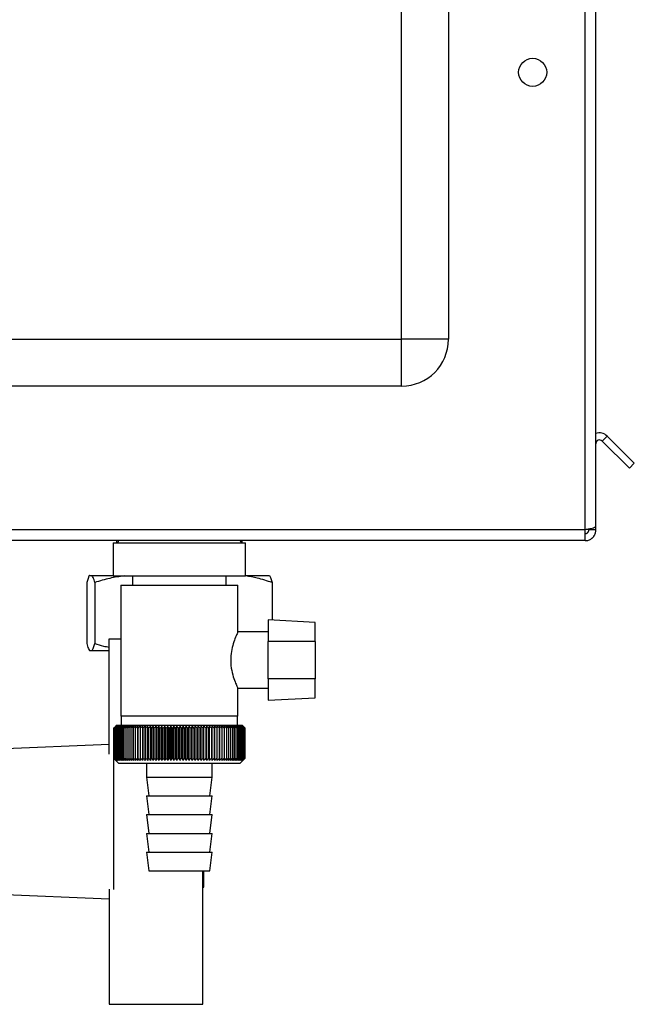
# Paper-space layout 'Blatt3' of a CAD drawing. Units: millimetres. Extents: x 0 to 420, y 0 to 297.
# Drawn here: x 233 to 246, y 140 to 161 of the extents above; entities that cross this region are included whole.
import ezdxf

# ---------------------------------------------------------------- set-up
doc = ezdxf.new("R2010")
doc.units = ezdxf.units.MM

psp = doc.layouts.new('Blatt3')

# ---------------------------------------------------------------- linework, layer by layer
at = {"color": 7, "linetype": 'Continuous', "lineweight": 30}
for p, q in [((241.273, 154.564), (241.273, 212.464)), ((242.273, 212.464), (242.273, 154.564)), ((245.193, 150.494), (245.193, 161.764)), ((245.423, 150.564), (245.423, 161.764)), ((224.573, 154.564), (241.273, 154.564)), ((241.273, 153.564), (241.273, 154.564)), ((242.273, 154.564), (241.273, 154.564)), ((241.273, 153.564), (224.573, 153.564)), ((245.56, 152.39), (245.666, 152.496)), ((245.666, 152.496), (246.246, 151.916)), ((245.56, 152.39), (246.14, 151.81)), ((246.246, 151.916), (246.14, 151.81)), ((245.423, 150.494), (245.423, 150.564)), ((245.193, 150.494), (219.153, 150.494)), ((245.193, 150.264), (245.193, 150.494)), ((245.273, 150.494), (245.273, 150.51)), ((245.423, 150.494), (245.273, 150.494)), ((245.193, 150.264), (219.153, 150.264)), ((235.107, 150.214), (235.107, 149.514)), ((235.107, 150.214), (237.94, 150.214)), ((235.178, 150.264), (235.178, 150.214)), ((237.868, 150.214), (237.868, 150.264)), ((237.94, 149.514), (237.94, 150.214)), ((234.601, 149.519), (234.658, 149.519)), ((234.658, 149.519), (235.107, 149.519)), ((235.107, 149.514), (237.94, 149.514)), ((235.523, 149.514), (235.523, 149.314)), ((237.523, 149.314), (237.523, 149.514)), ((237.94, 149.519), (238.446, 149.519)), ((234.543, 149.369), (234.543, 148.069)), ((234.716, 149.369), (234.716, 148.069)), ((235.273, 149.314), (235.273, 146.514)), ((235.273, 149.314), (237.773, 149.314)), ((237.773, 148.308), (237.773, 149.314)), ((238.504, 149.369), (238.504, 148.566)), ((239.423, 148.518), (238.423, 148.57)), ((238.423, 148.57), (238.423, 148.114)), ((239.423, 148.114), (239.423, 148.518)), ((238.423, 148.314), (237.771, 148.314)), ((235.023, 145.706), (235.023, 148.164)), ((235.023, 148.164), (235.273, 148.164)), ((238.423, 147.314), (238.423, 148.114)), ((239.423, 148.114), (238.423, 148.114)), ((239.423, 148.114), (239.423, 147.314)), ((234.601, 147.919), (234.658, 147.919)), ((234.658, 147.919), (235.023, 147.919)), ((239.423, 147.314), (238.423, 147.314)), ((238.423, 147.314), (238.423, 146.857)), ((239.423, 146.91), (239.423, 147.314)), ((237.77, 147.114), (238.423, 147.114)), ((237.773, 146.514), (237.773, 147.121)), ((238.423, 146.857), (239.423, 146.91)), ((237.773, 146.514), (235.273, 146.514)), ((235.283, 146.514), (235.283, 146.314)), ((237.763, 146.314), (237.763, 146.514)), ((235.124, 146.264), (235.124, 146.264)), ((235.124, 145.614), (235.124, 146.264)), ((235.124, 146.264), (235.124, 145.614)), ((235.126, 146.264), (235.127, 146.264)), ((235.126, 146.264), (235.126, 145.614)), ((235.127, 145.614), (235.127, 146.264)), ((235.132, 146.264), (235.133, 146.264)), ((235.132, 146.264), (235.132, 145.614)), ((235.133, 145.614), (235.133, 146.264)), ((235.141, 146.264), (235.143, 146.264)), ((235.141, 146.264), (235.141, 145.614)), ((235.143, 145.614), (235.143, 146.264)), ((235.173, 146.314), (235.15, 146.291)), ((235.153, 146.264), (235.155, 146.264)), ((235.153, 146.264), (235.153, 145.614)), ((235.155, 145.614), (235.155, 146.264)), ((235.168, 146.264), (235.171, 146.264)), ((235.168, 146.264), (235.168, 145.614)), ((235.171, 145.614), (235.171, 146.264)), ((236.523, 146.314), (235.173, 146.314)), ((235.187, 146.264), (235.19, 146.264)), ((235.187, 146.264), (235.187, 145.614)), ((235.19, 145.614), (235.19, 146.264)), ((235.208, 146.264), (235.213, 146.264)), ((235.208, 146.264), (235.208, 145.614)), ((235.213, 145.614), (235.213, 146.264)), ((235.233, 146.264), (235.238, 146.264)), ((235.233, 146.264), (235.233, 145.614)), ((235.238, 145.614), (235.238, 146.264)), ((235.26, 146.264), (235.266, 146.264)), ((235.26, 146.264), (235.26, 145.614)), ((235.266, 145.614), (235.266, 146.264)), ((235.291, 146.264), (235.297, 146.264)), ((235.291, 146.264), (235.291, 145.614)), ((235.297, 145.614), (235.297, 146.264)), ((235.324, 146.264), (235.331, 146.264)), ((235.324, 146.264), (235.324, 145.614)), ((235.331, 145.614), (235.331, 146.264)), ((235.36, 146.264), (235.367, 146.264)), ((235.36, 146.264), (235.36, 145.614)), ((235.367, 145.614), (235.367, 146.264)), ((235.399, 146.264), (235.407, 146.264)), ((235.399, 146.264), (235.399, 145.614)), ((235.407, 145.614), (235.407, 146.264)), ((235.441, 146.264), (235.449, 146.264)), ((235.441, 146.264), (235.441, 145.614)), ((235.449, 145.614), (235.449, 146.264)), ((235.485, 146.264), (235.493, 146.264)), ((235.485, 146.264), (235.485, 145.614)), ((235.493, 145.614), (235.493, 146.264)), ((235.531, 146.264), (235.54, 146.264)), ((235.531, 146.264), (235.531, 145.614)), ((235.54, 145.614), (235.54, 146.264)), ((235.58, 146.264), (235.589, 146.264)), ((235.58, 146.264), (235.58, 145.614)), ((235.589, 145.614), (235.589, 146.264)), ((235.63, 146.264), (235.64, 146.264)), ((235.63, 146.264), (235.63, 145.614)), ((235.64, 145.614), (235.64, 146.264)), ((235.683, 146.264), (235.694, 146.264)), ((235.683, 146.264), (235.683, 145.614)), ((235.694, 145.614), (235.694, 146.264)), ((235.738, 146.264), (235.749, 146.264)), ((235.738, 146.264), (235.738, 145.614)), ((235.749, 145.614), (235.749, 146.264)), ((235.793, 145.573), (235.793, 146.304)), ((235.795, 146.264), (235.806, 146.264)), ((235.795, 146.264), (235.795, 145.614)), ((235.806, 145.614), (235.806, 146.264)), ((235.849, 145.573), (235.849, 146.304)), ((235.853, 146.264), (235.864, 146.264)), ((235.853, 146.264), (235.853, 145.614)), ((235.864, 145.614), (235.864, 146.264)), ((235.907, 145.573), (235.907, 146.304)), ((235.913, 146.264), (235.925, 146.264)), ((235.913, 146.264), (235.913, 145.614)), ((235.925, 145.614), (235.925, 146.264)), ((235.966, 145.573), (235.966, 146.304)), ((235.974, 146.264), (235.986, 146.264)), ((235.974, 146.264), (235.974, 145.614)), ((235.986, 145.614), (235.986, 146.264)), ((236.026, 145.573), (236.026, 146.304)), ((236.037, 146.264), (236.049, 146.264)), ((236.037, 146.264), (236.037, 145.614)), ((236.049, 145.614), (236.049, 146.264)), ((236.088, 145.573), (236.088, 146.304)), ((236.101, 146.264), (236.113, 146.264)), ((236.101, 146.264), (236.101, 145.614)), ((236.113, 145.614), (236.113, 146.264)), ((236.15, 145.573), (236.15, 146.304)), ((236.165, 146.264), (236.178, 146.264)), ((236.165, 146.264), (236.165, 145.614)), ((236.178, 145.614), (236.178, 146.264)), ((236.213, 145.573), (236.213, 146.304)), ((236.231, 146.264), (236.243, 146.264)), ((236.231, 146.264), (236.231, 145.614)), ((236.243, 145.614), (236.243, 146.264)), ((236.278, 145.573), (236.278, 146.304)), ((236.297, 146.264), (236.31, 146.264)), ((236.297, 146.264), (236.297, 145.614)), ((236.31, 145.614), (236.31, 146.264)), ((236.342, 145.573), (236.342, 146.304)), ((236.364, 146.264), (236.376, 146.264)), ((236.364, 146.264), (236.364, 145.614)), ((236.376, 145.614), (236.376, 146.264)), ((236.407, 145.573), (236.407, 146.304)), ((236.431, 146.264), (236.444, 146.264)), ((236.431, 146.264), (236.431, 145.614)), ((236.444, 145.614), (236.444, 146.264)), ((236.472, 145.573), (236.472, 146.304)), ((236.498, 146.264), (236.511, 146.264)), ((236.498, 146.264), (236.498, 145.614)), ((236.511, 145.614), (236.511, 146.264)), ((237.873, 146.314), (236.523, 146.314)), ((236.538, 145.573), (236.538, 146.304)), ((236.566, 146.264), (236.578, 146.264)), ((236.566, 146.264), (236.566, 145.614)), ((236.578, 145.614), (236.578, 146.264)), ((236.603, 145.573), (236.603, 146.304)), ((236.633, 146.264), (236.646, 146.264)), ((236.633, 146.264), (236.633, 145.614)), ((236.646, 145.614), (236.646, 146.264)), ((236.668, 145.573), (236.668, 146.304)), ((236.7, 146.264), (236.713, 146.264)), ((236.7, 146.264), (236.7, 145.614)), ((236.713, 145.614), (236.713, 146.264)), ((236.733, 145.573), (236.733, 146.304)), ((236.766, 146.264), (236.779, 146.264)), ((236.766, 146.264), (236.766, 145.614)), ((236.779, 145.614), (236.779, 146.264)), ((236.798, 145.573), (236.798, 146.304)), ((236.832, 146.264), (236.845, 146.264)), ((236.832, 146.264), (236.832, 145.614)), ((236.845, 145.614), (236.845, 146.264)), ((236.861, 145.573), (236.861, 146.304)), ((236.898, 146.264), (236.91, 146.264)), ((236.898, 146.264), (236.898, 145.614)), ((236.91, 145.614), (236.91, 146.264)), ((236.924, 145.573), (236.924, 146.304)), ((236.962, 146.264), (236.974, 146.264)), ((236.962, 146.264), (236.962, 145.614)), ((236.974, 145.614), (236.974, 146.264)), ((236.986, 145.573), (236.986, 146.304)), ((237.026, 146.264), (237.038, 146.264)), ((237.026, 146.264), (237.026, 145.614)), ((237.038, 145.614), (237.038, 146.264)), ((237.047, 145.573), (237.047, 146.304)), ((237.088, 146.264), (237.1, 146.264)), ((237.088, 146.264), (237.088, 145.614)), ((237.1, 145.614), (237.1, 146.264)), ((237.107, 145.573), (237.107, 146.304)), ((237.149, 146.264), (237.16, 146.264)), ((237.149, 146.264), (237.149, 145.614)), ((237.16, 145.614), (237.16, 146.264)), ((237.165, 145.573), (237.165, 146.304)), ((237.208, 146.264), (237.22, 146.264)), ((237.208, 146.264), (237.208, 145.614)), ((237.222, 146.304), (237.22, 146.264)), ((237.22, 145.614), (237.22, 146.264)), ((237.222, 145.573), (237.222, 146.304)), ((237.266, 146.264), (237.277, 146.264)), ((237.266, 146.264), (237.266, 145.614)), ((237.277, 145.614), (237.277, 146.264)), ((237.278, 145.573), (237.278, 146.304)), ((237.323, 146.264), (237.333, 146.264)), ((237.323, 146.264), (237.323, 145.614)), ((237.333, 146.264), (237.331, 146.304)), ((237.333, 145.614), (237.333, 146.264)), ((237.377, 146.264), (237.387, 146.264)), ((237.377, 146.264), (237.377, 145.614)), ((237.387, 145.614), (237.387, 146.264)), ((237.429, 146.264), (237.439, 146.264)), ((237.429, 146.264), (237.429, 145.614)), ((237.439, 145.614), (237.439, 146.264)), ((237.48, 146.264), (237.489, 146.264)), ((237.48, 146.264), (237.48, 145.614)), ((237.489, 145.614), (237.489, 146.264)), ((237.528, 146.264), (237.537, 146.264)), ((237.528, 146.264), (237.528, 145.614)), ((237.537, 145.614), (237.537, 146.264)), ((237.574, 146.264), (237.582, 146.264)), ((237.574, 146.264), (237.574, 145.614)), ((237.582, 145.614), (237.582, 146.264)), ((237.617, 146.264), (237.625, 146.264)), ((237.617, 146.264), (237.617, 145.614)), ((237.625, 145.614), (237.625, 146.264)), ((237.658, 146.264), (237.665, 146.264)), ((237.658, 146.264), (237.658, 145.614)), ((237.665, 145.614), (237.665, 146.264)), ((237.696, 146.264), (237.703, 146.264)), ((237.696, 146.264), (237.696, 145.614)), ((237.703, 145.614), (237.703, 146.264)), ((237.731, 146.264), (237.738, 146.264)), ((237.731, 146.264), (237.731, 145.614)), ((237.738, 145.614), (237.738, 146.264)), ((237.764, 146.264), (237.77, 146.264)), ((237.764, 146.264), (237.764, 145.614)), ((237.77, 145.614), (237.77, 146.264)), ((237.794, 146.264), (237.799, 146.264)), ((237.794, 146.264), (237.794, 145.614)), ((237.799, 145.614), (237.799, 146.264)), ((237.821, 146.264), (237.825, 146.264)), ((237.821, 146.264), (237.821, 145.614)), ((237.825, 145.614), (237.825, 146.264)), ((237.844, 146.264), (237.849, 146.264)), ((237.844, 146.264), (237.844, 145.614)), ((237.849, 145.614), (237.849, 146.264)), ((237.865, 146.264), (237.869, 146.264)), ((237.865, 146.264), (237.865, 145.614)), ((237.869, 145.614), (237.869, 146.264)), ((237.923, 146.264), (237.873, 146.314)), ((237.883, 146.264), (237.886, 146.264)), ((237.883, 146.264), (237.883, 145.614)), ((237.886, 145.614), (237.886, 146.264)), ((237.897, 146.264), (237.9, 146.264)), ((237.897, 146.264), (237.897, 145.614)), ((237.9, 145.614), (237.9, 146.264)), ((237.909, 146.264), (237.911, 146.264)), ((237.909, 146.264), (237.909, 145.614)), ((237.911, 145.614), (237.911, 146.264)), ((237.917, 146.264), (237.918, 146.264)), ((237.917, 146.264), (237.917, 145.614)), ((237.918, 145.614), (237.918, 146.264)), ((237.922, 146.264), (237.922, 146.264)), ((237.922, 146.264), (237.922, 145.614)), ((237.922, 145.614), (237.922, 146.264)), ((237.923, 146.264), (237.923, 145.614)), ((235.023, 145.91), (232.623, 145.814)), ((235.123, 142.816), (235.123, 145.711)), ((235.124, 145.614), (235.124, 145.614)), ((235.127, 145.614), (235.126, 145.614)), ((235.133, 145.614), (235.132, 145.614)), ((235.143, 145.614), (235.141, 145.614)), ((235.15, 145.587), (235.223, 145.514)), ((235.155, 145.614), (235.153, 145.614)), ((235.171, 145.614), (235.168, 145.614)), ((235.19, 145.614), (235.187, 145.614)), ((235.213, 145.614), (235.208, 145.614)), ((235.223, 145.514), (236.523, 145.514)), ((235.238, 145.614), (235.233, 145.614)), ((235.266, 145.614), (235.26, 145.614)), ((235.297, 145.614), (235.291, 145.614)), ((235.331, 145.614), (235.324, 145.614)), ((235.367, 145.614), (235.36, 145.614)), ((235.407, 145.614), (235.399, 145.614)), ((235.449, 145.614), (235.441, 145.614)), ((235.493, 145.614), (235.485, 145.614)), ((235.54, 145.614), (235.531, 145.614)), ((235.589, 145.614), (235.58, 145.614)), ((235.64, 145.614), (235.63, 145.614)), ((235.694, 145.614), (235.683, 145.614)), ((235.749, 145.614), (235.738, 145.614)), ((235.806, 145.614), (235.795, 145.614)), ((235.823, 145.514), (235.823, 145.214)), ((235.864, 145.614), (235.853, 145.614)), ((235.925, 145.614), (235.913, 145.614)), ((235.986, 145.614), (235.974, 145.614)), ((236.049, 145.614), (236.037, 145.614)), ((236.113, 145.614), (236.101, 145.614)), ((236.178, 145.614), (236.165, 145.614)), ((236.243, 145.614), (236.231, 145.614)), ((236.31, 145.614), (236.297, 145.614)), ((236.376, 145.614), (236.364, 145.614)), ((236.444, 145.614), (236.431, 145.614)), ((236.511, 145.614), (236.498, 145.614)), ((236.523, 145.514), (237.823, 145.514)), ((236.578, 145.614), (236.566, 145.614)), ((236.646, 145.614), (236.633, 145.614)), ((236.713, 145.614), (236.7, 145.614)), ((236.779, 145.614), (236.766, 145.614)), ((236.845, 145.614), (236.832, 145.614)), ((236.91, 145.614), (236.898, 145.614)), ((236.974, 145.614), (236.962, 145.614)), ((237.038, 145.614), (237.026, 145.614)), ((237.1, 145.614), (237.088, 145.614)), ((237.16, 145.614), (237.149, 145.614)), ((237.22, 145.614), (237.208, 145.614)), ((237.223, 145.214), (237.223, 145.514)), ((237.277, 145.614), (237.266, 145.614)), ((237.333, 145.614), (237.323, 145.614)), ((237.387, 145.614), (237.377, 145.614)), ((237.439, 145.614), (237.429, 145.614)), ((237.489, 145.614), (237.48, 145.614)), ((237.537, 145.614), (237.528, 145.614)), ((237.582, 145.614), (237.574, 145.614)), ((237.625, 145.614), (237.617, 145.614)), ((237.665, 145.614), (237.658, 145.614)), ((237.703, 145.614), (237.696, 145.614)), ((237.738, 145.614), (237.731, 145.614)), ((237.77, 145.614), (237.764, 145.614)), ((237.799, 145.614), (237.794, 145.614)), ((237.825, 145.614), (237.821, 145.614)), ((237.823, 145.514), (237.923, 145.614)), ((237.849, 145.614), (237.844, 145.614)), ((237.869, 145.614), (237.865, 145.614)), ((237.886, 145.614), (237.883, 145.614)), ((237.9, 145.614), (237.897, 145.614)), ((237.911, 145.614), (237.909, 145.614)), ((237.918, 145.614), (237.917, 145.614)), ((237.922, 145.614), (237.922, 145.614)), ((235.823, 145.214), (235.873, 144.814)), ((235.823, 145.214), (236.523, 145.214)), ((236.523, 145.214), (237.223, 145.214)), ((237.173, 144.814), (237.223, 145.214)), ((235.823, 144.814), (235.873, 144.414)), ((235.823, 144.814), (236.523, 144.814)), ((236.523, 144.814), (237.223, 144.814)), ((237.173, 144.414), (237.223, 144.814)), ((235.823, 144.414), (235.873, 144.014)), ((235.823, 144.414), (236.523, 144.414)), ((236.523, 144.414), (237.223, 144.414)), ((237.173, 144.014), (237.223, 144.414)), ((235.823, 144.014), (235.873, 143.614)), ((235.823, 144.014), (236.523, 144.014)), ((236.523, 144.014), (237.223, 144.014)), ((237.173, 143.614), (237.223, 144.014)), ((235.823, 143.614), (235.873, 143.214)), ((235.823, 143.614), (236.523, 143.614)), ((236.523, 143.614), (237.223, 143.614)), ((237.173, 143.214), (237.223, 143.614)), ((235.873, 143.214), (236.523, 143.214)), ((236.523, 143.214), (237.173, 143.214)), ((237.023, 142.816), (237.023, 143.214)), ((237.043, 142.864), (237.043, 143.214)), ((235.023, 142.821), (235.023, 140.364)), ((237.023, 142.864), (237.043, 142.864)), ((237.023, 140.364), (237.023, 142.816)), ((232.623, 142.714), (235.023, 142.618)), ((235.023, 140.364), (237.023, 140.364))]:
    psp.add_line(p, q, dxfattribs=at)
at = {"color": 7, "linetype": 'Continuous', "lineweight": 30, "flags": 128}
for points in [[(235.739, 146.304), (235.739, 146.299), (235.739, 146.294), (235.739, 146.289), (235.739, 146.284), (235.738, 146.279), (235.738, 146.274), (235.738, 146.269), (235.738, 146.264)], [(235.793, 146.304), (235.794, 146.299), (235.794, 146.294), (235.794, 146.289), (235.794, 146.284), (235.794, 146.279), (235.794, 146.274), (235.795, 146.269), (235.795, 146.264)], [(237.277, 146.264), (237.277, 146.269), (237.277, 146.274), (237.277, 146.279), (237.277, 146.284), (237.277, 146.289), (237.277, 146.294), (237.277, 146.299), (237.278, 146.304)]]:
    psp.add_lwpolyline(points, dxfattribs=at)
at = {"color": 7, "linetype": 'Continuous', "lineweight": 30}
psp.add_circle((244.073, 160.264), 0.3, dxfattribs=at)
for centre, radius, start, end in [((241.273, 154.564), 1, 270, 0), ((245.503, 152.334), 0.23, 45, 110.3544), ((245.503, 152.334), 0.08, 45, 180), ((235.173, 150.264), 0.05, 270, 0), ((237.873, 150.264), 0.05, 180, 270), ((241.421, 139.88), 8.967, 134.2374, 134.609), ((241.019, 140.42), 8.3, 134.9898, 135.2522), ((241.348, 140.299), 8.619, 135.8352, 136.2113), ((241.431, 139.691), 9.107, 133.4339, 133.8052), ((241.366, 140.506), 8.486, 136.9017, 137.277), ((241.447, 139.514), 9.243, 132.718, 133.0886), ((241.398, 140.718), 8.361, 138.0753, 138.4491), ((241.469, 139.349), 9.372, 132.0853, 132.4553), ((241.448, 140.932), 8.249, 139.3622, 139.7337), ((241.495, 139.198), 9.492, 131.5323, 131.9015), ((241.519, 141.146), 8.157, 140.769, 141.1372), ((241.524, 139.064), 9.602, 131.0556, 131.4241), ((241.618, 141.358), 8.089, 142.3022, 142.6658), ((241.556, 138.946), 9.699, 130.6524, 131.0201), ((241.751, 141.566), 8.055, 143.9687, 144.3259), ((241.59, 138.846), 9.782, 130.3203, 130.6874), ((241.927, 141.769), 8.063, 145.7746, 146.1237), ((241.625, 138.765), 9.85, 130.0573, 130.4239), ((242.157, 141.965), 8.127, 147.7259, 148.0647), ((241.66, 138.704), 9.901, 129.8619, 130.2281), ((242.459, 142.151), 8.264, 149.8274, 150.1533), ((241.697, 138.663), 9.936, 129.733, 130.0988), ((242.854, 142.326), 8.497, 152.0827, 152.3929), ((241.733, 138.643), 9.953, 129.6696, 130.0353), ((243.377, 142.488), 8.862, 154.4933, 154.7846), ((241.77, 138.644), 9.952, 129.6716, 130.0373), ((244.081, 142.637), 9.409, 157.0584, 157.3273), ((241.806, 138.665), 9.934, 129.7388, 130.1047), ((245.049, 142.769), 10.224, 159.7738, 160.0167), ((241.843, 138.707), 9.899, 129.8717, 130.2379), ((246.428, 142.885), 11.453, 162.6319, 162.8452), ((241.88, 138.77), 9.846, 130.0711, 130.4377), ((248.494, 142.984), 13.372, 165.6209, 165.8009), ((241.917, 138.852), 9.778, 130.3382, 130.7053), ((251.845, 143.063), 16.577, 168.7247, 168.8682), ((241.954, 138.952), 9.694, 130.6745, 131.0423), ((258.053, 143.123), 22.641, 171.9229, 172.0269), ((241.992, 139.071), 9.596, 131.082, 131.4505), ((273.026, 143.163), 37.471, 175.1912, 175.2536), ((242.032, 139.207), 9.486, 131.5632, 131.9325), ((242.074, 139.358), 9.365, 132.1209, 132.4909), ((242.119, 139.524), 9.235, 132.7584, 133.1291), ((200.859, 143.16), 35.131, 5.0683, 5.1349), ((242.168, 139.702), 9.099, 133.4795, 133.8508), ((214.323, 143.118), 21.818, 8.2894, 8.3974), ((242.222, 139.891), 8.959, 134.2884, 134.66), ((220.124, 143.056), 16.171, 11.4401, 11.5873), ((242.282, 140.09), 8.818, 135.1897, 135.5614), ((223.317, 142.975), 13.138, 14.4971, 14.6805), ((242.351, 140.296), 8.679, 136.1887, 136.56), ((225.314, 142.875), 11.307, 17.4409, 17.6572), ((242.43, 140.507), 8.547, 137.2909, 137.6612), ((226.663, 142.757), 10.128, 20.256, 20.5017), ((242.523, 140.722), 8.424, 138.5023, 138.8709), ((227.625, 142.623), 9.345, 22.9312, 23.2025), ((242.633, 140.939), 8.317, 139.8293, 140.1953), ((228.335, 142.473), 8.818, 25.4591, 25.7524), ((242.764, 141.155), 8.231, 141.2783, 141.6406), ((228.875, 142.309), 8.469, 27.8357, 28.1476), ((242.922, 141.369), 8.173, 142.8561, 143.2133), ((229.294, 142.133), 8.246, 30.0602, 30.3876), ((243.115, 141.579), 8.152, 144.5693, 144.9196), ((229.624, 141.946), 8.118, 32.1341, 32.474), ((243.351, 141.782), 8.178, 146.424, 146.7656), ((229.888, 141.749), 8.06, 34.0607, 34.4107), ((243.645, 141.976), 8.266, 148.4258, 148.7564), ((230.102, 141.546), 8.056, 35.8446, 36.2025), ((244.015, 142.161), 8.434, 150.5793, 150.8962), ((230.277, 141.337), 8.095, 37.4914, 37.8555), ((244.487, 142.334), 8.711, 152.8872, 153.1876), ((230.422, 141.124), 8.165, 39.0073, 39.3759), ((245.101, 142.494), 9.136, 155.3505, 155.6311), ((230.542, 140.91), 8.26, 40.3987, 40.7705), ((245.918, 142.639), 9.77, 157.9672, 158.2245), ((230.644, 140.697), 8.373, 41.6719, 42.0459), ((247.041, 142.768), 10.717, 160.7321, 160.9625), ((230.73, 140.486), 8.499, 42.8332, 43.2086), ((248.651, 142.879), 12.157, 163.6361, 163.8359), ((230.804, 140.279), 8.633, 43.8887, 44.2648), ((251.105, 142.972), 14.448, 166.666, 166.8318), ((230.869, 140.079), 8.771, 44.8439, 45.2202), ((255.223, 143.046), 18.406, 169.8041, 169.9329), ((230.926, 139.886), 8.91, 45.7042, 46.0803), ((263.371, 143.1), 26.401, 173.0288, 173.1178), ((230.978, 139.704), 9.047, 46.4745, 46.8501), ((231.025, 139.533), 9.179, 47.159, 47.534), ((231.069, 139.376), 9.304, 47.7617, 48.136), ((231.11, 139.233), 9.419, 48.2862, 48.6597), ((231.149, 139.106), 9.522, 48.7354, 49.1082), ((208.212, 143.109), 29.345, 6.1709, 6.2509), ((231.187, 138.996), 9.613, 49.1121, 49.4842), ((218.025, 143.06), 19.676, 9.3712, 9.4913), ((231.224, 138.905), 9.689, 49.4184, 49.7898), ((222.715, 142.99), 15.132, 12.4927, 12.6506), ((231.261, 138.832), 9.75, 49.656, 50.027), ((225.424, 142.901), 12.571, 15.5134, 15.706), ((231.298, 138.779), 9.795, 49.8265, 50.197), ((227.161, 142.794), 10.983, 18.4151, 18.6391), ((231.335, 138.747), 9.823, 49.9307, 50.301), ((228.349, 142.669), 9.948, 21.1839, 21.4356), ((231.371, 138.734), 9.833, 49.9694, 50.3396), ((229.198, 142.527), 9.255, 23.8097, 24.0855), ((231.408, 138.743), 9.826, 49.9426, 50.3129), ((229.822, 142.371), 8.79, 26.2866, 26.5829), ((231.444, 138.772), 9.801, 49.8503, 50.2208), ((230.289, 142.2), 8.485, 28.6115, 28.9251), ((231.48, 138.821), 9.76, 49.6919, 50.0628), ((230.644, 142.018), 8.295, 30.7846, 31.1125), ((231.515, 138.89), 9.702, 49.4665, 49.8378), ((230.914, 141.825), 8.191, 32.808, 33.1474), ((231.55, 138.978), 9.628, 49.1728, 49.5447), ((231.121, 141.624), 8.153, 34.6855, 35.0341), ((231.583, 139.085), 9.54, 48.809, 49.1817), ((231.278, 141.416), 8.165, 36.4221, 36.7779), ((231.613, 139.209), 9.438, 48.3731, 48.7465), ((231.397, 141.203), 8.216, 38.0238, 38.385), ((231.641, 139.349), 9.325, 47.8625, 48.2367), ((231.484, 140.987), 8.296, 39.4966, 39.8619), ((231.665, 139.504), 9.202, 47.2742, 47.6491), ((231.546, 140.77), 8.399, 40.8471, 41.2152), ((231.685, 139.672), 9.071, 46.6048, 46.9804), ((231.588, 140.554), 8.519, 42.0816, 42.4515), ((231.698, 139.852), 8.935, 45.8505, 46.2265), ((231.614, 140.342), 8.649, 43.2062, 43.5773), ((231.704, 140.043), 8.796, 45.0068, 45.3831), ((231.626, 140.135), 8.787, 44.227, 44.5986)]:
    psp.add_arc(centre, radius, start, end, dxfattribs=at)
for points, knots in [([(245.423, 150.564), (245.421, 150.559), (245.416, 150.549), (245.377, 150.534), (245.317, 150.519), (245.252, 150.505), (245.21, 150.497), (245.193, 150.494)], [0, 0, 0, 0, 0.209052, 0.427821, 0.646592, 0.865364, 1, 1, 1, 1]), ([(245.193, 150.414), (245.196, 150.414), (245.202, 150.414), (245.211, 150.415), (245.22, 150.418), (245.228, 150.421), (245.235, 150.425), (245.241, 150.429), (245.247, 150.434), (245.253, 150.44), (245.258, 150.446), (245.262, 150.452), (245.266, 150.459), (245.27, 150.468), (245.273, 150.48), (245.273, 150.489), (245.273, 150.494)], [0, 0, 0, 0, 0.069463, 0.139564, 0.211701, 0.284553, 0.345163, 0.406196, 0.468555, 0.531375, 0.591965, 0.65342, 0.715315, 0.778112, 0.888094, 1, 1, 1, 1]), ([(245.193, 150.264), (245.206, 150.264), (245.231, 150.265), (245.268, 150.275), (245.301, 150.289), (245.323, 150.303), (245.337, 150.314), (245.347, 150.322), (245.359, 150.333), (245.372, 150.348), (245.382, 150.361), (245.389, 150.372), (245.396, 150.384), (245.403, 150.398), (245.41, 150.416), (245.415, 150.432), (245.419, 150.45), (245.423, 150.469), (245.423, 150.485), (245.423, 150.494)], [0, 0, 0, 0, 0.1034603, 0.2089605, 0.3171608, 0.399885, 0.4277777, 0.4546425, 0.508593, 0.5633177, 0.6188355, 0.6467285, 0.6735933, 0.7275437, 0.7822684, 0.8377861, 0.8656791, 0.9325694, 1, 1, 1, 1]), ([(234.601, 149.519), (234.6, 149.519), (234.59, 149.504), (234.571, 149.464), (234.552, 149.401), (234.543, 149.369)], [0, 0, 0, 0, 0.0292918, 0.5128086, 1, 1, 1, 1]), ([(234.716, 149.369), (234.711, 149.389), (234.692, 149.456), (234.672, 149.493), (234.658, 149.519)], [0, 0, 0, 0, 0.284623, 1, 1, 1, 1]), ([(235.342, 149.514), (235.24, 149.497), (235.028, 149.464), (234.822, 149.402), (234.716, 149.369)], [0, 0, 0, 0, 0.483596, 1, 1, 1, 1]), ([(238.504, 149.369), (238.399, 149.404), (238.213, 149.466), (238.022, 149.498), (237.939, 149.512)], [0, 0, 0, 0, 0.563283, 1, 1, 1, 1]), ([(238.446, 149.519), (238.447, 149.519), (238.457, 149.504), (238.476, 149.464), (238.495, 149.401), (238.504, 149.369)], [0, 0, 0, 0, 0.029292, 0.512809, 1, 1, 1, 1]), ([(237.771, 148.308), (237.77, 148.306), (237.767, 148.301), (237.726, 148.211), (237.675, 148.073), (237.63, 147.902), (237.623, 147.777), (237.62, 147.714)], [0, 0, 0, 0, 0.169422, 0.393886, 0.605674, 0.802537, 1, 1, 1, 1]), ([(234.543, 148.069), (234.548, 148.05), (234.567, 147.983), (234.587, 147.946), (234.601, 147.919)], [0, 0, 0, 0, 0.284623, 1, 1, 1, 1]), ([(234.658, 147.919), (234.659, 147.92), (234.669, 147.934), (234.688, 147.975), (234.707, 148.038), (234.716, 148.069)], [0, 0, 0, 0, 0.029292, 0.512809, 1, 1, 1, 1]), ([(234.716, 148.069), (234.778, 148.049), (234.879, 148.016), (234.983, 147.997), (235.023, 147.99)], [0, 0, 0, 0, 0.610925, 1, 1, 1, 1]), ([(237.62, 147.714), (237.62, 147.692), (237.622, 147.599), (237.649, 147.441), (237.701, 147.279), (237.746, 147.171), (237.773, 147.115), (237.77, 147.12), (237.77, 147.121)], [0, 0, 0, 0, 0.069393, 0.291649, 0.510027, 0.709922, 0.901169, 1, 1, 1, 1]), ([(235.124, 145.614), (235.131, 145.606), (235.14, 145.597), (235.149, 145.588), (235.15, 145.587)], [0, 0, 0, 0, 0.853892, 1, 1, 1, 1]), ([(235.165, 145.573), (235.158, 145.58), (235.144, 145.594), (235.13, 145.608), (235.124, 145.614)], [0, 0, 0, 0, 0.55565, 1, 1, 1, 1]), ([(235.126, 145.614), (235.133, 145.606), (235.146, 145.592), (235.16, 145.579), (235.165, 145.573)], [0, 0, 0, 0, 0.56434, 1, 1, 1, 1]), ([(235.17, 145.573), (235.162, 145.58), (235.147, 145.594), (235.133, 145.608), (235.127, 145.614)], [0, 0, 0, 0, 0.55565, 1, 1, 1, 1]), ([(235.132, 145.614), (235.139, 145.606), (235.151, 145.592), (235.164, 145.579), (235.17, 145.573)], [0, 0, 0, 0, 0.56434, 1, 1, 1, 1]), ([(235.177, 145.573), (235.169, 145.58), (235.154, 145.594), (235.14, 145.608), (235.133, 145.614)], [0, 0, 0, 0, 0.55565, 1, 1, 1, 1]), ([(235.141, 145.614), (235.148, 145.606), (235.16, 145.592), (235.172, 145.579), (235.177, 145.573)], [0, 0, 0, 0, 0.56434, 1, 1, 1, 1]), ([(235.188, 145.573), (235.179, 145.58), (235.164, 145.594), (235.149, 145.608), (235.143, 145.614)], [0, 0, 0, 0, 0.55565, 1, 1, 1, 1]), ([(235.153, 145.614), (235.159, 145.606), (235.171, 145.592), (235.182, 145.579), (235.188, 145.573)], [0, 0, 0, 0, 0.56434, 1, 1, 1, 1]), ([(235.201, 145.573), (235.193, 145.58), (235.177, 145.594), (235.162, 145.608), (235.155, 145.614)], [0, 0, 0, 0, 0.55565, 1, 1, 1, 1]), ([(235.168, 145.614), (235.174, 145.606), (235.185, 145.592), (235.196, 145.579), (235.201, 145.573)], [0, 0, 0, 0, 0.56434, 1, 1, 1, 1]), ([(235.218, 145.573), (235.209, 145.58), (235.194, 145.594), (235.178, 145.608), (235.171, 145.614)], [0, 0, 0, 0, 0.5556499, 1, 1, 1, 1]), ([(235.187, 145.614), (235.192, 145.606), (235.203, 145.592), (235.213, 145.579), (235.218, 145.573)], [0, 0, 0, 0, 0.56434, 1, 1, 1, 1]), ([(235.238, 145.573), (235.229, 145.58), (235.213, 145.594), (235.197, 145.608), (235.19, 145.614)], [0, 0, 0, 0, 0.5556499, 1, 1, 1, 1]), ([(235.208, 145.614), (235.214, 145.606), (235.223, 145.592), (235.233, 145.579), (235.238, 145.573)], [0, 0, 0, 0, 0.56434, 1, 1, 1, 1]), ([(235.26, 145.573), (235.251, 145.58), (235.235, 145.594), (235.22, 145.608), (235.213, 145.614)], [0, 0, 0, 0, 0.55565, 1, 1, 1, 1]), ([(235.233, 145.614), (235.238, 145.606), (235.247, 145.592), (235.256, 145.579), (235.26, 145.573)], [0, 0, 0, 0, 0.5643403, 1, 1, 1, 1]), ([(235.286, 145.573), (235.277, 145.58), (235.261, 145.594), (235.245, 145.608), (235.238, 145.614)], [0, 0, 0, 0, 0.55565, 1, 1, 1, 1]), ([(235.26, 145.614), (235.265, 145.606), (235.274, 145.592), (235.282, 145.579), (235.286, 145.573)], [0, 0, 0, 0, 0.56434, 1, 1, 1, 1]), ([(235.314, 145.573), (235.305, 145.58), (235.289, 145.594), (235.273, 145.608), (235.266, 145.614)], [0, 0, 0, 0, 0.55565, 1, 1, 1, 1]), ([(235.291, 145.614), (235.295, 145.606), (235.303, 145.592), (235.311, 145.579), (235.314, 145.573)], [0, 0, 0, 0, 0.56434, 1, 1, 1, 1]), ([(235.346, 145.573), (235.337, 145.58), (235.32, 145.594), (235.304, 145.608), (235.297, 145.614)], [0, 0, 0, 0, 0.55565, 1, 1, 1, 1]), ([(235.324, 145.614), (235.328, 145.606), (235.335, 145.592), (235.342, 145.579), (235.346, 145.573)], [0, 0, 0, 0, 0.56434, 1, 1, 1, 1]), ([(235.38, 145.573), (235.371, 145.58), (235.354, 145.594), (235.338, 145.608), (235.331, 145.614)], [0, 0, 0, 0, 0.55565, 1, 1, 1, 1]), ([(235.36, 145.614), (235.364, 145.606), (235.37, 145.592), (235.377, 145.579), (235.38, 145.573)], [0, 0, 0, 0, 0.56434, 1, 1, 1, 1]), ([(235.416, 145.573), (235.407, 145.58), (235.391, 145.594), (235.375, 145.608), (235.367, 145.614)], [0, 0, 0, 0, 0.5556499, 1, 1, 1, 1]), ([(235.399, 145.614), (235.402, 145.606), (235.408, 145.592), (235.414, 145.579), (235.416, 145.573)], [0, 0, 0, 0, 0.56434, 1, 1, 1, 1]), ([(235.455, 145.573), (235.446, 145.58), (235.43, 145.594), (235.414, 145.608), (235.407, 145.614)], [0, 0, 0, 0, 0.55565, 1, 1, 1, 1]), ([(235.441, 145.614), (235.443, 145.606), (235.448, 145.592), (235.453, 145.579), (235.455, 145.573)], [0, 0, 0, 0, 0.5643403, 1, 1, 1, 1]), ([(235.497, 145.573), (235.488, 145.58), (235.472, 145.594), (235.456, 145.608), (235.449, 145.614)], [0, 0, 0, 0, 0.55565, 1, 1, 1, 1]), ([(235.485, 145.614), (235.487, 145.606), (235.491, 145.592), (235.495, 145.579), (235.497, 145.573)], [0, 0, 0, 0, 0.56434, 1, 1, 1, 1]), ([(235.541, 145.573), (235.532, 145.58), (235.516, 145.594), (235.5, 145.608), (235.493, 145.614)], [0, 0, 0, 0, 0.55565, 1, 1, 1, 1]), ([(235.531, 145.614), (235.533, 145.606), (235.536, 145.592), (235.54, 145.579), (235.541, 145.573)], [0, 0, 0, 0, 0.56434, 1, 1, 1, 1]), ([(235.588, 145.573), (235.579, 145.58), (235.563, 145.594), (235.547, 145.608), (235.54, 145.614)], [0, 0, 0, 0, 0.55565, 1, 1, 1, 1]), ([(235.58, 145.614), (235.581, 145.606), (235.584, 145.592), (235.586, 145.579), (235.588, 145.573)], [0, 0, 0, 0, 0.56434, 1, 1, 1, 1]), ([(235.636, 145.573), (235.627, 145.58), (235.612, 145.594), (235.596, 145.608), (235.589, 145.614)], [0, 0, 0, 0, 0.55565, 1, 1, 1, 1]), ([(235.63, 145.614), (235.631, 145.606), (235.633, 145.592), (235.635, 145.579), (235.636, 145.573)], [0, 0, 0, 0, 0.5643403, 1, 1, 1, 1]), ([(235.687, 145.573), (235.678, 145.58), (235.663, 145.594), (235.647, 145.608), (235.64, 145.614)], [0, 0, 0, 0, 0.55565, 1, 1, 1, 1]), ([(235.683, 145.614), (235.684, 145.606), (235.685, 145.592), (235.686, 145.579), (235.687, 145.573)], [0, 0, 0, 0, 0.56434, 1, 1, 1, 1]), ([(235.739, 145.573), (235.731, 145.58), (235.715, 145.594), (235.7, 145.608), (235.694, 145.614)], [0, 0, 0, 0, 0.55565, 1, 1, 1, 1]), ([(235.738, 145.614), (235.738, 145.606), (235.739, 145.592), (235.739, 145.579), (235.739, 145.573)], [0, 0, 0, 0, 0.56434, 1, 1, 1, 1]), ([(235.793, 145.573), (235.785, 145.58), (235.77, 145.594), (235.755, 145.608), (235.749, 145.614)], [0, 0, 0, 0, 0.55565, 1, 1, 1, 1]), ([(235.795, 145.614), (235.794, 145.606), (235.794, 145.592), (235.794, 145.579), (235.793, 145.573)], [0, 0, 0, 0, 0.56434, 1, 1, 1, 1]), ([(235.849, 145.573), (235.841, 145.58), (235.827, 145.594), (235.812, 145.608), (235.806, 145.614)], [0, 0, 0, 0, 0.55565, 1, 1, 1, 1]), ([(235.853, 145.614), (235.852, 145.606), (235.851, 145.592), (235.85, 145.579), (235.849, 145.573)], [0, 0, 0, 0, 0.5643403, 1, 1, 1, 1]), ([(235.907, 145.573), (235.899, 145.58), (235.885, 145.594), (235.871, 145.608), (235.864, 145.614)], [0, 0, 0, 0, 0.55565, 1, 1, 1, 1]), ([(235.913, 145.614), (235.912, 145.606), (235.91, 145.592), (235.908, 145.579), (235.907, 145.573)], [0, 0, 0, 0, 0.56434, 1, 1, 1, 1]), ([(235.966, 145.573), (235.958, 145.58), (235.944, 145.594), (235.931, 145.608), (235.925, 145.614)], [0, 0, 0, 0, 0.55565, 1, 1, 1, 1]), ([(235.974, 145.614), (235.973, 145.606), (235.97, 145.592), (235.967, 145.579), (235.966, 145.573)], [0, 0, 0, 0, 0.56434, 1, 1, 1, 1]), ([(236.026, 145.573), (236.019, 145.58), (236.005, 145.594), (235.992, 145.608), (235.986, 145.614)], [0, 0, 0, 0, 0.55565, 1, 1, 1, 1]), ([(236.037, 145.614), (236.035, 145.606), (236.031, 145.592), (236.028, 145.579), (236.026, 145.573)], [0, 0, 0, 0, 0.56434, 1, 1, 1, 1]), ([(236.088, 145.573), (236.081, 145.58), (236.068, 145.594), (236.055, 145.608), (236.049, 145.614)], [0, 0, 0, 0, 0.55565, 1, 1, 1, 1]), ([(236.101, 145.614), (236.098, 145.606), (236.094, 145.592), (236.09, 145.579), (236.088, 145.573)], [0, 0, 0, 0, 0.5643403, 1, 1, 1, 1]), ([(236.15, 145.573), (236.143, 145.58), (236.131, 145.594), (236.118, 145.608), (236.113, 145.614)], [0, 0, 0, 0, 0.55565, 1, 1, 1, 1]), ([(236.165, 145.614), (236.162, 145.606), (236.157, 145.592), (236.152, 145.579), (236.15, 145.573)], [0, 0, 0, 0, 0.56434, 1, 1, 1, 1]), ([(236.213, 145.573), (236.207, 145.58), (236.195, 145.594), (236.183, 145.608), (236.178, 145.614)], [0, 0, 0, 0, 0.55565, 1, 1, 1, 1]), ([(236.231, 145.614), (236.228, 145.606), (236.222, 145.592), (236.216, 145.579), (236.213, 145.573)], [0, 0, 0, 0, 0.56434, 1, 1, 1, 1]), ([(236.278, 145.573), (236.271, 145.58), (236.26, 145.594), (236.248, 145.608), (236.243, 145.614)], [0, 0, 0, 0, 0.55565, 1, 1, 1, 1]), ([(236.297, 145.614), (236.293, 145.606), (236.287, 145.592), (236.28, 145.579), (236.278, 145.573)], [0, 0, 0, 0, 0.56434, 1, 1, 1, 1]), ([(236.342, 145.573), (236.336, 145.58), (236.325, 145.594), (236.314, 145.608), (236.31, 145.614)], [0, 0, 0, 0, 0.55565, 1, 1, 1, 1]), ([(236.364, 145.614), (236.36, 145.606), (236.352, 145.592), (236.345, 145.579), (236.342, 145.573)], [0, 0, 0, 0, 0.5643403, 1, 1, 1, 1]), ([(236.407, 145.573), (236.401, 145.58), (236.391, 145.594), (236.381, 145.608), (236.376, 145.614)], [0, 0, 0, 0, 0.55565, 1, 1, 1, 1]), ([(236.431, 145.614), (236.426, 145.606), (236.418, 145.592), (236.411, 145.579), (236.407, 145.573)], [0, 0, 0, 0, 0.56434, 1, 1, 1, 1]), ([(236.472, 145.573), (236.467, 145.58), (236.457, 145.594), (236.448, 145.608), (236.444, 145.614)], [0, 0, 0, 0, 0.55565, 1, 1, 1, 1]), ([(236.498, 145.614), (236.493, 145.606), (236.485, 145.592), (236.476, 145.579), (236.472, 145.573)], [0, 0, 0, 0, 0.56434, 1, 1, 1, 1]), ([(236.538, 145.573), (236.533, 145.58), (236.524, 145.594), (236.515, 145.608), (236.511, 145.614)], [0, 0, 0, 0, 0.55565, 1, 1, 1, 1]), ([(236.566, 145.614), (236.56, 145.606), (236.551, 145.592), (236.542, 145.579), (236.538, 145.573)], [0, 0, 0, 0, 0.56434, 1, 1, 1, 1]), ([(236.603, 145.573), (236.599, 145.58), (236.59, 145.594), (236.582, 145.608), (236.578, 145.614)], [0, 0, 0, 0, 0.55565, 1, 1, 1, 1]), ([(236.633, 145.614), (236.627, 145.606), (236.617, 145.592), (236.607, 145.579), (236.603, 145.573)], [0, 0, 0, 0, 0.56434, 1, 1, 1, 1]), ([(236.668, 145.573), (236.664, 145.58), (236.657, 145.594), (236.649, 145.608), (236.646, 145.614)], [0, 0, 0, 0, 0.55565, 1, 1, 1, 1]), ([(236.7, 145.614), (236.694, 145.606), (236.683, 145.592), (236.673, 145.579), (236.668, 145.573)], [0, 0, 0, 0, 0.56434, 1, 1, 1, 1]), ([(236.733, 145.573), (236.729, 145.58), (236.722, 145.594), (236.716, 145.608), (236.713, 145.614)], [0, 0, 0, 0, 0.55565, 1, 1, 1, 1]), ([(236.766, 145.614), (236.76, 145.606), (236.749, 145.592), (236.738, 145.579), (236.733, 145.573)], [0, 0, 0, 0, 0.56434, 1, 1, 1, 1]), ([(236.798, 145.573), (236.794, 145.58), (236.788, 145.594), (236.782, 145.608), (236.779, 145.614)], [0, 0, 0, 0, 0.55565, 1, 1, 1, 1]), ([(236.832, 145.614), (236.826, 145.606), (236.814, 145.592), (236.803, 145.579), (236.798, 145.573)], [0, 0, 0, 0, 0.56434, 1, 1, 1, 1]), ([(236.861, 145.573), (236.858, 145.58), (236.853, 145.594), (236.847, 145.608), (236.845, 145.614)], [0, 0, 0, 0, 0.55565, 1, 1, 1, 1]), ([(236.898, 145.614), (236.891, 145.606), (236.879, 145.592), (236.867, 145.579), (236.861, 145.573)], [0, 0, 0, 0, 0.56434, 1, 1, 1, 1]), ([(236.924, 145.573), (236.922, 145.58), (236.917, 145.594), (236.912, 145.608), (236.91, 145.614)], [0, 0, 0, 0, 0.55565, 1, 1, 1, 1]), ([(236.962, 145.614), (236.955, 145.606), (236.942, 145.592), (236.93, 145.579), (236.924, 145.573)], [0, 0, 0, 0, 0.56434, 1, 1, 1, 1]), ([(236.986, 145.573), (236.984, 145.58), (236.98, 145.594), (236.976, 145.608), (236.974, 145.614)], [0, 0, 0, 0, 0.55565, 1, 1, 1, 1]), ([(237.026, 145.614), (237.018, 145.606), (237.005, 145.592), (236.992, 145.579), (236.986, 145.573)], [0, 0, 0, 0, 0.56434, 1, 1, 1, 1]), ([(237.047, 145.573), (237.045, 145.58), (237.042, 145.594), (237.039, 145.608), (237.038, 145.614)], [0, 0, 0, 0, 0.55565, 1, 1, 1, 1]), ([(237.088, 145.614), (237.08, 145.606), (237.067, 145.592), (237.053, 145.579), (237.047, 145.573)], [0, 0, 0, 0, 0.5643403, 1, 1, 1, 1]), ([(237.107, 145.573), (237.106, 145.58), (237.103, 145.594), (237.101, 145.608), (237.1, 145.614)], [0, 0, 0, 0, 0.55565, 1, 1, 1, 1]), ([(237.149, 145.614), (237.141, 145.606), (237.127, 145.592), (237.113, 145.579), (237.107, 145.573)], [0, 0, 0, 0, 0.56434, 1, 1, 1, 1]), ([(237.165, 145.573), (237.164, 145.58), (237.163, 145.594), (237.161, 145.608), (237.16, 145.614)], [0, 0, 0, 0, 0.55565, 1, 1, 1, 1]), ([(237.208, 145.614), (237.2, 145.606), (237.186, 145.592), (237.172, 145.579), (237.165, 145.573)], [0, 0, 0, 0, 0.56434, 1, 1, 1, 1]), ([(237.222, 145.573), (237.222, 145.58), (237.221, 145.594), (237.22, 145.608), (237.22, 145.614)], [0, 0, 0, 0, 0.55565, 1, 1, 1, 1]), ([(237.266, 145.614), (237.258, 145.606), (237.243, 145.592), (237.229, 145.579), (237.222, 145.573)], [0, 0, 0, 0, 0.56434, 1, 1, 1, 1]), ([(237.278, 145.573), (237.277, 145.58), (237.277, 145.594), (237.277, 145.608), (237.277, 145.614)], [0, 0, 0, 0, 0.55565, 1, 1, 1, 1]), ([(237.323, 145.614), (237.314, 145.606), (237.299, 145.592), (237.284, 145.579), (237.278, 145.573)], [0, 0, 0, 0, 0.56434, 1, 1, 1, 1]), ([(237.331, 145.573), (237.331, 145.58), (237.332, 145.594), (237.333, 145.608), (237.333, 145.614)], [0, 0, 0, 0, 0.55565, 1, 1, 1, 1]), ([(237.377, 145.614), (237.368, 145.606), (237.353, 145.592), (237.338, 145.579), (237.331, 145.573)], [0, 0, 0, 0, 0.56434, 1, 1, 1, 1]), ([(237.383, 145.573), (237.384, 145.58), (237.385, 145.594), (237.386, 145.608), (237.387, 145.614)], [0, 0, 0, 0, 0.55565, 1, 1, 1, 1]), ([(237.429, 145.614), (237.421, 145.606), (237.405, 145.592), (237.39, 145.579), (237.383, 145.573)], [0, 0, 0, 0, 0.5643403, 1, 1, 1, 1]), ([(237.432, 145.573), (237.434, 145.58), (237.436, 145.594), (237.438, 145.608), (237.439, 145.614)], [0, 0, 0, 0, 0.55565, 1, 1, 1, 1]), ([(237.48, 145.614), (237.471, 145.606), (237.455, 145.592), (237.439, 145.579), (237.432, 145.573)], [0, 0, 0, 0, 0.56434, 1, 1, 1, 1]), ([(237.48, 145.573), (237.482, 145.58), (237.485, 145.594), (237.488, 145.608), (237.489, 145.614)], [0, 0, 0, 0, 0.55565, 1, 1, 1, 1]), ([(237.528, 145.614), (237.519, 145.606), (237.503, 145.592), (237.487, 145.579), (237.48, 145.573)], [0, 0, 0, 0, 0.56434, 1, 1, 1, 1]), ([(237.525, 145.573), (237.527, 145.58), (237.531, 145.594), (237.535, 145.608), (237.537, 145.614)], [0, 0, 0, 0, 0.55565, 1, 1, 1, 1]), ([(237.574, 145.614), (237.564, 145.606), (237.548, 145.592), (237.532, 145.579), (237.525, 145.573)], [0, 0, 0, 0, 0.56434, 1, 1, 1, 1]), ([(237.568, 145.573), (237.571, 145.58), (237.575, 145.594), (237.58, 145.608), (237.582, 145.614)], [0, 0, 0, 0, 0.55565, 1, 1, 1, 1]), ([(237.617, 145.614), (237.608, 145.606), (237.592, 145.592), (237.575, 145.579), (237.568, 145.573)], [0, 0, 0, 0, 0.56434, 1, 1, 1, 1]), ([(237.609, 145.573), (237.612, 145.58), (237.617, 145.594), (237.622, 145.608), (237.625, 145.614)], [0, 0, 0, 0, 0.55565, 1, 1, 1, 1]), ([(237.658, 145.614), (237.649, 145.606), (237.632, 145.592), (237.616, 145.579), (237.609, 145.573)], [0, 0, 0, 0, 0.56434, 1, 1, 1, 1]), ([(237.647, 145.573), (237.65, 145.58), (237.656, 145.594), (237.662, 145.608), (237.665, 145.614)], [0, 0, 0, 0, 0.55565, 1, 1, 1, 1]), ([(237.696, 145.614), (237.687, 145.606), (237.67, 145.592), (237.654, 145.579), (237.647, 145.573)], [0, 0, 0, 0, 0.56434, 1, 1, 1, 1]), ([(237.683, 145.573), (237.686, 145.58), (237.693, 145.594), (237.7, 145.608), (237.703, 145.614)], [0, 0, 0, 0, 0.55565, 1, 1, 1, 1]), ([(237.731, 145.614), (237.722, 145.606), (237.706, 145.592), (237.69, 145.579), (237.683, 145.573)], [0, 0, 0, 0, 0.56434, 1, 1, 1, 1]), ([(237.715, 145.573), (237.72, 145.58), (237.727, 145.594), (237.734, 145.608), (237.738, 145.614)], [0, 0, 0, 0, 0.5556499, 1, 1, 1, 1]), ([(237.764, 145.614), (237.755, 145.606), (237.739, 145.592), (237.722, 145.579), (237.715, 145.573)], [0, 0, 0, 0, 0.5643403, 1, 1, 1, 1]), ([(237.745, 145.573), (237.75, 145.58), (237.758, 145.594), (237.766, 145.608), (237.77, 145.614)], [0, 0, 0, 0, 0.55565, 1, 1, 1, 1]), ([(237.794, 145.614), (237.785, 145.606), (237.769, 145.592), (237.752, 145.579), (237.745, 145.573)], [0, 0, 0, 0, 0.5643403, 1, 1, 1, 1]), ([(237.773, 145.573), (237.778, 145.58), (237.786, 145.594), (237.795, 145.608), (237.799, 145.614)], [0, 0, 0, 0, 0.55565, 1, 1, 1, 1]), ([(237.821, 145.614), (237.812, 145.606), (237.796, 145.592), (237.78, 145.579), (237.773, 145.573)], [0, 0, 0, 0, 0.56434, 1, 1, 1, 1]), ([(237.797, 145.573), (237.802, 145.58), (237.812, 145.594), (237.821, 145.608), (237.825, 145.614)], [0, 0, 0, 0, 0.55565, 1, 1, 1, 1]), ([(237.844, 145.614), (237.836, 145.606), (237.82, 145.592), (237.804, 145.579), (237.797, 145.573)], [0, 0, 0, 0, 0.56434, 1, 1, 1, 1]), ([(237.818, 145.573), (237.824, 145.58), (237.834, 145.594), (237.844, 145.608), (237.849, 145.614)], [0, 0, 0, 0, 0.5556499, 1, 1, 1, 1]), ([(237.865, 145.614), (237.856, 145.606), (237.841, 145.592), (237.825, 145.579), (237.818, 145.573)], [0, 0, 0, 0, 0.56434, 1, 1, 1, 1]), ([(237.837, 145.573), (237.843, 145.58), (237.853, 145.594), (237.864, 145.608), (237.869, 145.614)], [0, 0, 0, 0, 0.55565, 1, 1, 1, 1]), ([(237.883, 145.614), (237.874, 145.606), (237.859, 145.592), (237.843, 145.579), (237.837, 145.573)], [0, 0, 0, 0, 0.56434, 1, 1, 1, 1]), ([(237.852, 145.573), (237.858, 145.58), (237.87, 145.594), (237.881, 145.608), (237.886, 145.614)], [0, 0, 0, 0, 0.5556499, 1, 1, 1, 1]), ([(237.897, 145.614), (237.889, 145.606), (237.874, 145.592), (237.859, 145.579), (237.852, 145.573)], [0, 0, 0, 0, 0.5643403, 1, 1, 1, 1]), ([(237.864, 145.573), (237.871, 145.58), (237.883, 145.594), (237.895, 145.608), (237.9, 145.614)], [0, 0, 0, 0, 0.55565, 1, 1, 1, 1]), ([(237.909, 145.614), (237.9, 145.606), (237.886, 145.592), (237.871, 145.579), (237.864, 145.573)], [0, 0, 0, 0, 0.56434, 1, 1, 1, 1]), ([(237.874, 145.573), (237.88, 145.58), (237.893, 145.594), (237.905, 145.608), (237.911, 145.614)], [0, 0, 0, 0, 0.55565, 1, 1, 1, 1]), ([(237.917, 145.614), (237.909, 145.606), (237.894, 145.592), (237.88, 145.579), (237.874, 145.573)], [0, 0, 0, 0, 0.56434, 1, 1, 1, 1]), ([(237.88, 145.573), (237.887, 145.58), (237.9, 145.594), (237.912, 145.608), (237.918, 145.614)], [0, 0, 0, 0, 0.55565, 1, 1, 1, 1]), ([(237.922, 145.614), (237.914, 145.606), (237.9, 145.592), (237.886, 145.579), (237.88, 145.573)], [0, 0, 0, 0, 0.56434, 1, 1, 1, 1]), ([(237.882, 145.573), (237.89, 145.58), (237.903, 145.594), (237.916, 145.608), (237.922, 145.614)], [0, 0, 0, 0, 0.55565, 1, 1, 1, 1]), ([(237.923, 145.614), (237.916, 145.606), (237.902, 145.592), (237.888, 145.579), (237.882, 145.573)], [0, 0, 0, 0, 0.56434, 1, 1, 1, 1])]:
    psp.add_open_spline(points, degree=3, knots=knots, dxfattribs=at)

doc.saveas('drawing.dxf')
